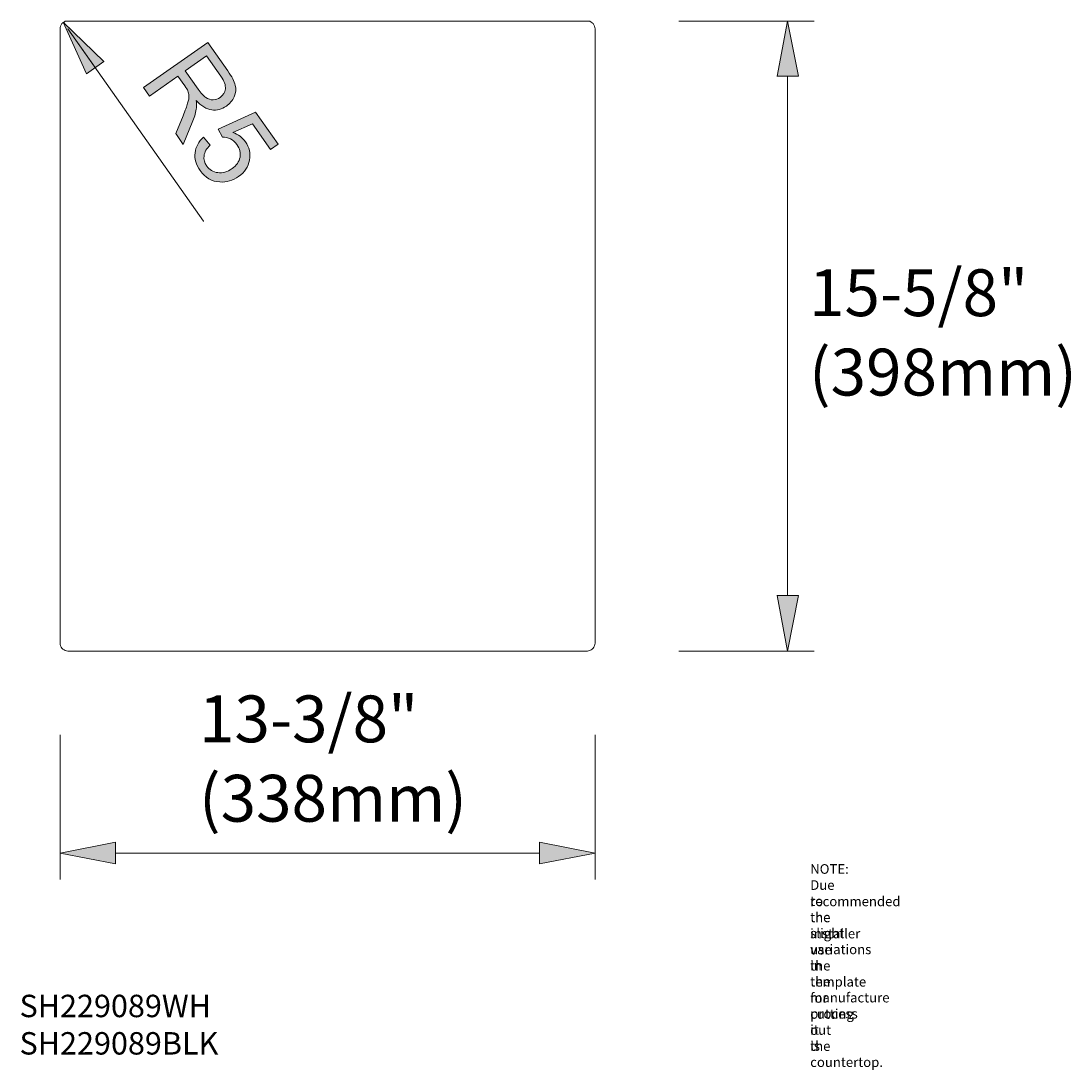
# Model space of a CAD drawing. Extents: x 15 to 731, y 14 to 491.
# Drawn here: x 254 to 731, y 16 to 491 of the extents above; entities that cross this region are included whole.
import ezdxf

# ---------------------------------------------------------------- set-up
doc = ezdxf.new("R2010")
doc.units = 0
doc.header["$MEASUREMENT"] = 0
doc.layers.add('图层 1', color=7, linetype='Continuous', lineweight=0)

msp = doc.modelspace()

# ---------------------------------------------------------------- hatches: boundary and pattern name
at = {"layer": '图层 1', "true_color": 0x000000, "transparency": 33554687}
h = msp.add_hatch(color=18, dxfattribs=at)
h.dxf.hatch_style = 2
h.paths.add_polyline_path([(292, 473.04), (273.52, 490.8), (284.08, 467.4)])
h = msp.add_hatch(color=18, dxfattribs=at)
h.dxf.hatch_style = 2
h.paths.add_polyline_path([(597.28, 466.32), (602.08, 491.4), (607, 466.32)])
h = msp.add_hatch(color=18, dxfattribs=at)
h.dxf.hatch_style = 2
edge = h.paths.add_edge_path()
edge.add_spline(control_points=[(309.85, 461.19), (309.85, 461.19), (339.05, 481.72), (339.05, 481.72), (339.05, 481.72), (348.16, 468.77), (348.16, 468.77), (349.99, 466.15), (351.11, 464), (351.54, 462.28), (351.98, 460.55), (351.81, 458.81), (351.05, 457.07), (350.29, 455.33), (349.11, 453.89), (347.5, 452.77), (345.43, 451.31), (343.21, 450.75), (340.85, 451.1), (338.49, 451.44), (336.12, 452.87), (333.77, 455.41), (333.99, 454.04), (334.05, 452.92), (333.95, 452.05), (333.71, 450.2), (333.17, 448.21), (332.32, 446.11), (332.32, 446.11), (327.94, 435.45), (327.94, 435.45), (327.94, 435.45), (324.53, 440.31), (324.53, 440.31), (324.53, 440.31), (327.89, 448.45), (327.89, 448.45), (328.85, 450.8), (329.53, 452.68), (329.95, 454.07), (330.37, 455.45), (330.56, 456.55), (330.52, 457.39), (330.49, 458.24), (330.33, 459), (330.06, 459.71), (329.85, 460.21), (329.4, 460.96), (328.69, 461.96), (328.69, 461.96), (325.54, 466.44), (325.54, 466.44), (325.54, 466.44), (312.57, 457.33), (312.57, 457.33), (312.57, 457.33), (309.85, 461.19), (309.85, 461.19)], knot_values=[0, 0, 0, 0, 1, 1, 1, 2, 2, 2, 3, 3, 3, 4, 4, 4, 5, 5, 5, 6, 6, 6, 7, 7, 7, 8, 8, 8, 9, 9, 9, 10, 10, 10, 11, 11, 11, 12, 12, 12, 13, 13, 13, 14, 14, 14, 15, 15, 15, 16, 16, 16, 17, 17, 17, 18, 18, 18, 19, 19, 19, 19], degree=3, periodic=0)
edge = h.paths.add_edge_path()
edge.add_spline(control_points=[(328.89, 468.8), (328.89, 468.8), (334.72, 460.49), (334.72, 460.49), (335.96, 458.71), (337.12, 457.46), (338.18, 456.73), (339.25, 455.99), (340.37, 455.64), (341.54, 455.68), (342.71, 455.73), (343.76, 456.09), (344.7, 456.75), (346.08, 457.72), (346.86, 459.02), (347.05, 460.64), (347.24, 462.27), (346.57, 464.17), (345.04, 466.33), (345.04, 466.33), (338.55, 475.58), (338.55, 475.58), (338.55, 475.58), (328.89, 468.8), (328.89, 468.8)], knot_values=[0, 0, 0, 0, 1, 1, 1, 2, 2, 2, 3, 3, 3, 4, 4, 4, 5, 5, 5, 6, 6, 6, 7, 7, 7, 8, 8, 8, 8], degree=3, periodic=0)
h = msp.add_hatch(color=18, dxfattribs=at)
h.dxf.hatch_style = 2
edge = h.paths.add_edge_path()
edge.add_spline(control_points=[(337.2, 438.68), (337.2, 438.68), (340.17, 435.14), (340.17, 435.14), (338.53, 433.57), (337.61, 431.95), (337.4, 430.29), (337.19, 428.62), (337.59, 427.07), (338.59, 425.64), (339.8, 423.92), (341.49, 422.91), (343.62, 422.63), (345.77, 422.35), (347.91, 422.96), (350.07, 424.48), (352.11, 425.92), (353.32, 427.63), (353.7, 429.61), (354.07, 431.59), (353.61, 433.5), (352.3, 435.36), (351.49, 436.51), (350.49, 437.37), (349.32, 437.93), (348.14, 438.49), (346.95, 438.74), (345.73, 438.69), (345.73, 438.69), (343.8, 442.37), (343.8, 442.37), (343.8, 442.37), (360.79, 450.08), (360.79, 450.08), (360.79, 450.08), (371, 435.56), (371, 435.56), (371, 435.56), (367.57, 433.15), (367.57, 433.15), (367.57, 433.15), (359.38, 444.8), (359.38, 444.8), (359.38, 444.8), (350.43, 440.86), (350.43, 440.86), (352.89, 439.96), (354.79, 438.55), (356.14, 436.64), (357.93, 434.08), (358.56, 431.31), (358.02, 428.32), (357.49, 425.32), (355.83, 422.85), (353.06, 420.9), (350.42, 419.04), (347.59, 418.2), (344.58, 418.39), (340.91, 418.6), (337.92, 420.33), (335.64, 423.57), (333.78, 426.23), (333, 428.91), (333.3, 431.64), (333.61, 434.37), (334.91, 436.71), (337.2, 438.68)], knot_values=[0, 0, 0, 0, 1, 1, 1, 2, 2, 2, 3, 3, 3, 4, 4, 4, 5, 5, 5, 6, 6, 6, 7, 7, 7, 8, 8, 8, 9, 9, 9, 10, 10, 10, 11, 11, 11, 12, 12, 12, 13, 13, 13, 14, 14, 14, 15, 15, 15, 16, 16, 16, 17, 17, 17, 18, 18, 18, 19, 19, 19, 20, 20, 20, 21, 21, 21, 22, 22, 22, 22], degree=3, periodic=0)
h = msp.add_hatch(color=18, dxfattribs=at)
h.dxf.hatch_style = 2
h.paths.add_polyline_path([(597.28, 230.88), (602.08, 205.68), (607, 230.88)])
h = msp.add_hatch(color=18, dxfattribs=at)
h.dxf.hatch_style = 2
h.paths.add_polyline_path([(297.16, 118.92), (272.08, 114), (297.16, 109.2)])
h = msp.add_hatch(color=18, dxfattribs=at)
h.dxf.hatch_style = 2
h.paths.add_polyline_path([(489.52, 118.92), (514.72, 114), (489.52, 109.2)])

# ---------------------------------------------------------------- linework, layer by layer
at = {"layer": '图层 1', "color": 18, "lineweight": 13, "true_color": 0x000000}
for p, q in [((511.12, 491.4), (275.44, 491.4)), ((614.08, 491.4), (552.76, 491.4)), ((272.08, 487.92), (272.08, 209.16)), ((514.72, 209.28), (514.72, 488.04)), ((602.08, 230.88), (602.08, 466.44)), ((275.56, 205.68), (511.24, 205.68)), ((614.08, 205.68), (552.76, 205.68)), ((272.08, 102.12), (272.08, 167.64)), ((514.72, 102.12), (514.72, 167.64)), ((297.16, 114), (489.64, 114))]:
    msp.add_line(p, q, dxfattribs=at)
for points in [[(275.56, 491.4), (274.96, 491.4), (274.36, 491.28), (273.88, 490.92), (273.28, 490.56), (272.92, 490.2), (272.56, 489.6), (272.2, 489.12), (272.08, 488.52), (272.08, 487.8)], [(292, 473.04), (273.52, 490.8), (284.08, 467.4), (292, 473.04), (292.12, 473.04)], [(514.72, 487.92), (514.6, 488.52), (514.48, 489.12), (514.24, 489.6), (513.88, 490.2), (513.4, 490.56), (512.92, 490.92), (512.32, 491.28), (511.72, 491.4), (511, 491.4)], [(597.28, 466.32), (602.08, 491.4), (607, 466.32), (597.16, 466.32)], [(288.04, 470.28), (275.56, 487.92), (275.68, 487.92)], [(275.56, 487.92), (337.12, 400.56), (337.24, 400.56)], [(597.28, 230.88), (602.08, 205.68), (607, 230.88), (597.16, 230.88)], [(272.08, 209.28), (272.08, 208.68), (272.2, 208.08), (272.56, 207.48), (272.92, 207), (273.28, 206.52), (273.88, 206.16), (274.36, 205.92), (274.96, 205.8), (275.56, 205.68), (275.68, 205.68)], [(511.12, 205.68), (511.72, 205.8), (512.32, 205.92), (512.92, 206.16), (513.4, 206.52), (513.88, 207), (514.24, 207.48), (514.48, 208.08), (514.6, 208.68), (514.72, 209.28), (514.84, 209.28)], [(297.16, 118.92), (272.08, 114), (297.16, 109.2), (297.16, 119.04)], [(489.52, 118.92), (514.72, 114), (489.52, 109.2), (489.52, 119.04)]]:
    msp.add_lwpolyline(points, dxfattribs=at)
at = {"layer": '图层 1'}
for points in [[(292, 473.04), (273.52, 490.8), (284.08, 467.4)], [(597.28, 466.32), (602.08, 491.4), (607, 466.32)], [(597.28, 230.88), (602.08, 205.68), (607, 230.88)], [(297.16, 118.92), (272.08, 114), (297.16, 109.2)], [(489.52, 118.92), (514.72, 114), (489.52, 109.2)]]:
    msp.add_lwpolyline(points, close=True, dxfattribs=at)
at = {"layer": '图层 1', "color": 18, "lineweight": 13, "true_color": 0x000000}
for points in [[(292, 473.04), (273.52, 490.8), (284.08, 467.4)], [(597.28, 466.32), (602.08, 491.4), (607, 466.32)], [(597.28, 230.88), (602.08, 205.68), (607, 230.88)], [(297.16, 118.92), (272.08, 114), (297.16, 109.2)], [(489.52, 118.92), (514.72, 114), (489.52, 109.2)]]:
    msp.add_lwpolyline(points, close=True, dxfattribs=at)
at = {"layer": '图层 1'}
for points, knots in [([(309.85, 461.19), (309.85, 461.19), (339.05, 481.72), (339.05, 481.72), (339.05, 481.72), (348.16, 468.77), (348.16, 468.77), (349.99, 466.15), (351.11, 464), (351.54, 462.28), (351.98, 460.55), (351.81, 458.81), (351.05, 457.07), (350.29, 455.33), (349.11, 453.89), (347.5, 452.77), (345.43, 451.31), (343.21, 450.75), (340.85, 451.1), (338.49, 451.44), (336.12, 452.87), (333.77, 455.41), (333.99, 454.04), (334.05, 452.92), (333.95, 452.05), (333.71, 450.2), (333.17, 448.21), (332.32, 446.11), (332.32, 446.11), (327.94, 435.45), (327.94, 435.45), (327.94, 435.45), (324.53, 440.31), (324.53, 440.31), (324.53, 440.31), (327.89, 448.45), (327.89, 448.45), (328.85, 450.8), (329.53, 452.68), (329.95, 454.07), (330.37, 455.45), (330.56, 456.55), (330.52, 457.39), (330.49, 458.24), (330.33, 459), (330.06, 459.71), (329.85, 460.21), (329.4, 460.96), (328.69, 461.96), (328.69, 461.96), (325.54, 466.44), (325.54, 466.44), (325.54, 466.44), (312.57, 457.33), (312.57, 457.33), (312.57, 457.33), (309.85, 461.19), (309.85, 461.19)], [0, 0, 0, 0, 1, 1, 1, 2, 2, 2, 3, 3, 3, 4, 4, 4, 5, 5, 5, 6, 6, 6, 7, 7, 7, 8, 8, 8, 9, 9, 9, 10, 10, 10, 11, 11, 11, 12, 12, 12, 13, 13, 13, 14, 14, 14, 15, 15, 15, 16, 16, 16, 17, 17, 17, 18, 18, 18, 19, 19, 19, 19]), ([(328.89, 468.8), (328.89, 468.8), (334.72, 460.49), (334.72, 460.49), (335.96, 458.71), (337.12, 457.46), (338.18, 456.73), (339.25, 455.99), (340.37, 455.64), (341.54, 455.68), (342.71, 455.73), (343.76, 456.09), (344.7, 456.75), (346.08, 457.72), (346.86, 459.02), (347.05, 460.64), (347.24, 462.27), (346.57, 464.17), (345.04, 466.33), (345.04, 466.33), (338.55, 475.58), (338.55, 475.58), (338.55, 475.58), (328.89, 468.8), (328.89, 468.8)], [0, 0, 0, 0, 1, 1, 1, 2, 2, 2, 3, 3, 3, 4, 4, 4, 5, 5, 5, 6, 6, 6, 7, 7, 7, 8, 8, 8, 8]), ([(337.2, 438.68), (337.2, 438.68), (340.17, 435.14), (340.17, 435.14), (338.53, 433.57), (337.61, 431.95), (337.4, 430.29), (337.19, 428.62), (337.59, 427.07), (338.59, 425.64), (339.8, 423.92), (341.49, 422.91), (343.62, 422.63), (345.77, 422.35), (347.91, 422.96), (350.07, 424.48), (352.11, 425.92), (353.32, 427.63), (353.7, 429.61), (354.07, 431.59), (353.61, 433.5), (352.3, 435.36), (351.49, 436.51), (350.49, 437.37), (349.32, 437.93), (348.14, 438.49), (346.95, 438.74), (345.73, 438.69), (345.73, 438.69), (343.8, 442.37), (343.8, 442.37), (343.8, 442.37), (360.79, 450.08), (360.79, 450.08), (360.79, 450.08), (371, 435.56), (371, 435.56), (371, 435.56), (367.57, 433.15), (367.57, 433.15), (367.57, 433.15), (359.38, 444.8), (359.38, 444.8), (359.38, 444.8), (350.43, 440.86), (350.43, 440.86), (352.89, 439.96), (354.79, 438.55), (356.14, 436.64), (357.93, 434.08), (358.56, 431.31), (358.02, 428.32), (357.49, 425.32), (355.83, 422.85), (353.06, 420.9), (350.42, 419.04), (347.59, 418.2), (344.58, 418.39), (340.91, 418.6), (337.92, 420.33), (335.64, 423.57), (333.78, 426.23), (333, 428.91), (333.3, 431.64), (333.61, 434.37), (334.91, 436.71), (337.2, 438.68)], [0, 0, 0, 0, 1, 1, 1, 2, 2, 2, 3, 3, 3, 4, 4, 4, 5, 5, 5, 6, 6, 6, 7, 7, 7, 8, 8, 8, 9, 9, 9, 10, 10, 10, 11, 11, 11, 12, 12, 12, 13, 13, 13, 14, 14, 14, 15, 15, 15, 16, 16, 16, 17, 17, 17, 18, 18, 18, 19, 19, 19, 20, 20, 20, 21, 21, 21, 22, 22, 22, 22])]:
    msp.add_open_spline(points, degree=3, knots=knots, dxfattribs=at)

# ---------------------------------------------------------------- texts
at = {"layer": '图层 1', "char_height": 0.2, "attachment_point": 7}
for s, insert in [('\\C18;\\c0;\\FEffra|b0|i0|c1;\\H21.240000;\\W1.000000;15-5/8"', (611.78, 357.55)), ('\\C18;\\c0;\\FEffra|b0|i0|c1;\\H21.240000;\\W1.000000;(398mm)', (611.78, 321.55)), ('\\C18;\\c0;\\FEffra|b0|i0|c1;\\H21.240000;\\W1.000000;13-3/8"', (335.1, 164.27)), ('\\C18;\\c0;\\FEffra|b0|i0|c1;\\H21.240000;\\W1.000000;(338mm)', (335.1, 128.27)), ('\\C250;\\c1382435;\\FHelvetica Neue LT Pro 77 Bold Condensed|b1|i0|c1;\\H4.373875;\\W1.000000;NOTE\\FHelvetica Neue LT Pro 65 Medium|b0|i0|c1;: Due to the slight variations in the manufacture process it is', (612.32, 24.44)), ('\\C250;\\c1382435;\\FHelvetica Neue LT Pro 65 Medium|b0|i0|c1;\\H4.373875;\\W1.000000;recommended the installer use the template for cutting out the countertop.', (612.32, 17.03)), ('\\C18;\\c0;\\FEffra Italic|b0|i1|c1;\\H10.167899;\\W1.000000; SH229089WH SH229089BLK', (253.69, 22.67))]:
    msp.add_mtext(s, dxfattribs=dict(at, insert=insert))

doc.saveas('drawing.dxf')
